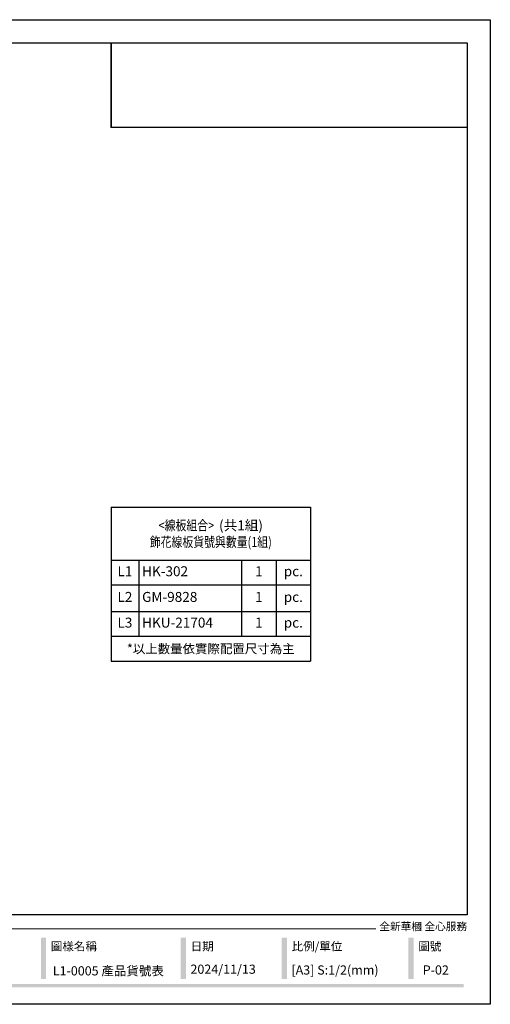
# Model space of a CAD drawing. Units: millimetres. Extents: x 442 to 2122, y 959 to 1553.
# Drawn here: x 1838 to 2122, y 959 to 1553 of the extents above; entities that cross this region are included whole.
import ezdxf

# ---------------------------------------------------------------- set-up
doc = ezdxf.new("R2010")
doc.units = ezdxf.units.MM
doc.styles.get("Standard").update_dxf_attribs({"font": 'arial.ttf'})
doc.styles.add('華槶圖框文字2', font='Microsoft JhengHei.ttf', dxfattribs={"width": 1.053, "height": 1.8})
picture_1 = doc.add_image_def('image1.png', size_in_pixel=(21248, 5060))

# ---------------------------------------------------------------- blocks, each defined once
blk = doc.blocks.new('10.')
h = blk.add_hatch(color=256)
h.dxf.hatch_style = 1
h.paths.add_polyline_path([(-1338.7, 201.5), (-1354.5, 201.5), (-1354.5, 76.1), (-1338.7, 76.1)])
h = blk.add_hatch(color=256)
h.dxf.hatch_style = 1
h.paths.add_polyline_path([(-917, 201.5), (-932.8, 201.5), (-932.8, 76.1), (-917, 76.1)])
h = blk.add_hatch(color=256)
h.dxf.hatch_style = 1
h.paths.add_polyline_path([(-612.7, 201.5), (-628.4, 201.5), (-628.4, 76.1), (-612.7, 76.1)])
h = blk.add_hatch(color=256)
h.dxf.hatch_style = 1
h.paths.add_polyline_path([(-231, 201.5), (-246.8, 201.5), (-246.8, 76.1), (-231, 76.1)])
h = blk.add_hatch(color=256)
h.dxf.hatch_style = 1
h.paths.add_polyline_path([(-79.9, 61), (-4123.4, 61), (-4123.4, 51.5), (-79.9, 51.5)])
at = {"color": 250, "lineweight": 20}
blk.add_line((-344.7, 228), (-4124.7, 228), dxfattribs=at)
for points in [[(-4200, 2970), (0, 2970), (0, 0), (-4200, 0)], [(-4130, 2900), (-70, 2900), (-70, 270), (-4130, 270)]]:
    blk.add_lwpolyline(points, close=True)
at = {"color": 250, "attachment_point": 1, "style": '華槶圖框文字2'}
for s, width, insert, char_height in [('{\\W1;全新華槶 全心服務}', 3102.765, (-334.4, 246.7), 23.567), ('{\\W1;圖樣名稱}', 3736.418, (-1324.8, 187.7), 25.51), ('{\\W1;日期}', 2368.778, (-903.1, 187.7), 25.51), ('{\\W1;比例/單位}', 2426.5, (-598.7, 187.7), 25.505), ('{\\W1;圖號}', 1124.705, (-217.1, 187.7), 25.51)]:
    blk.add_mtext_dynamic_manual_height_columns(s, width=width, gutter_width=9, heights=[0], dxfattribs=dict(at, insert=insert, char_height=char_height))
blk = doc.blocks.new('*T37')
at = {"color": 0, "linetype": 'ByBlock', "lineweight": -2, "transparency": 16777216}
for p, q in [((0, 0), (120.24, 0)), ((0, 0), (0, -92.86)), ((120.24, 0), (120.24, -92.86)), ((0, -31.88), (120.24, -31.88)), ((16.71, -31.88), (16.71, -77.86)), ((78.72, -31.88), (78.72, -77.86)), ((99.48, -31.88), (99.48, -77.86)), ((0, -46.88), (120.24, -46.88)), ((0, -62.86), (120.24, -62.86)), ((0, -77.86), (120.24, -77.86)), ((0, -92.86), (120.24, -92.86))]:
    blk.add_line(p, q, dxfattribs=at)
at = {"color": 0, "transparency": 16777216}
for s, insert, char_height, width, attachment_point in [('{\\fMicrosoft JhengHei|b0|i0|c136|p34;\\W0.8;<線板組合>  \\W1;(共1組)\\P\\W0.8;飾花線板貨號與數量(1組)}', (60.12, -15.94), 6, 116.2444, 5), ('L1', (8.36, -39.38), 6, 12.7108, 5), ('HK-302', (18.71, -39.38), 6, 58.0089, 4), ('1', (89.1, -39.38), 6, 16.7623, 5), ('pc.', (109.86, -39.38), 6, 16.7623, 5), ('L2', (8.36, -54.87), 6, 12.7108, 5), ('GM-9828', (18.71, -54.87), 6, 58.0089, 4), ('1', (89.1, -54.87), 6, 16.7623, 5), ('pc.', (109.86, -54.87), 6, 16.7623, 5), ('L3', (8.36, -70.36), 6, 12.7108, 5), ('HKU-21704', (18.71, -70.36), 6, 58.0089, 4), ('1', (89.1, -70.36), 6, 16.7623, 5), ('pc.', (109.86, -70.36), 6, 16.7623, 5), ('{\\fMicrosoft JhengHei|b0|i0|c136|p34;*以上數量依實際配置尺寸為主}', (60.12, -85.36), 5.5, 116.2444, 5)]:
    blk.add_mtext(s, dxfattribs=dict(at, insert=insert, char_height=char_height, width=width, attachment_point=attachment_point))

msp = doc.modelspace()

# ---------------------------------------------------------------- linework, layer by layer
at = {"color": 7, "true_color": 0xffffff}
msp.add_lwpolyline([(1893.51, 1539.26), (1893.51, 1488.12)], dxfattribs=at)

# ---------------------------------------------------------------- block references
at = {"xscale": 0.2, "yscale": 0.2, "zscale": 0.2}
msp.add_blockref('10.', (2122.11, 959.26), dxfattribs=at)
msp.add_blockref('*T37', (1893.51, 1259.12))

# ---------------------------------------------------------------- texts
at = {"color": 250, "style": '華槶圖框文字2'}
msp.add_text('L1-0005 產品貨號表', height=5.523, dxfattribs=at).set_placement((1858.38, 976.69))
at = {"color": 250, "attachment_point": 1, "style": '華槶圖框文字2'}
for s, width, insert, char_height in [('\\A1;{\\W1;2024/11/13}', 360.67, (1941.36, 983.21), 5.5285), ('{\\W1;[A3] S:1/2(mm)}', 412.9239, (2002.23, 982.73), 5.5285), ('{\\W1;P-02}', 412.9239, (2081.38, 982.73), 5.528)]:
    msp.add_mtext_dynamic_manual_height_columns(s, width=width, gutter_width=9, heights=[0], dxfattribs=dict(at, insert=insert, char_height=char_height))

# ---------------------------------------------------------------- referenced raster images: frames only (the image files are external)
at = {"color": 7}
image = msp.add_image(picture_1, insert=(1893.51, 1488.16), size_in_units=(214.6, 51.11), dxfattribs=at)
image.dxf.flags = 7

doc.saveas('drawing.dxf')
